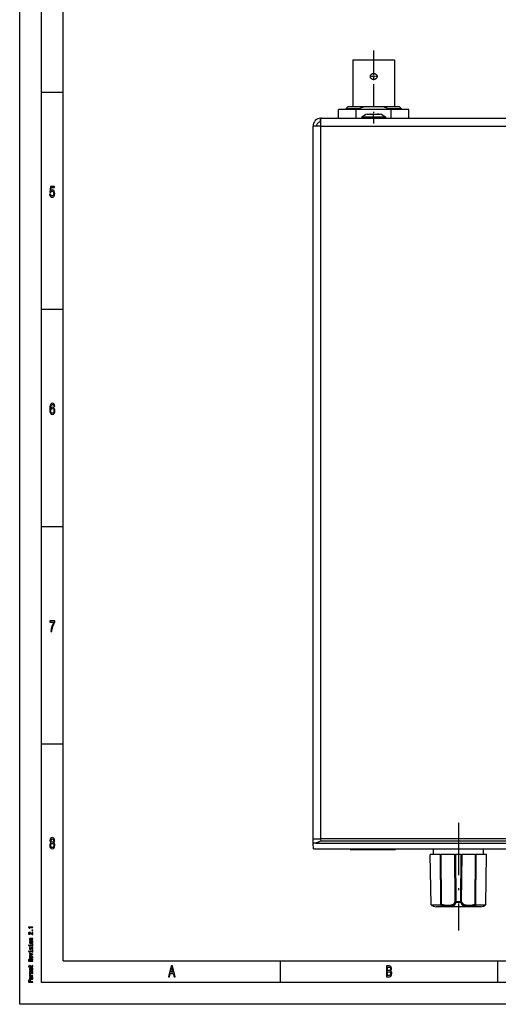
# Model space of a CAD drawing. Extents: x 0 to 594, y 0 to 420.
# Drawn here: x 0 to 110, y 0 to 227 of the extents above; entities that cross this region are included whole.
import ezdxf

# ---------------------------------------------------------------- set-up
doc = ezdxf.new("R2010")
doc.units = 0
doc.linetypes.add('DASHDOT', pattern=[18.5, 12, -3, 0.5, -3])
doc.layers.get('0').update_dxf_attribs({"linetype": 'CONTINUOUS'})

msp = doc.modelspace()

# ---------------------------------------------------------------- linework, layer by layer
at = {"color": 7}
for p, q in [((0, 0), (0, 420)), ((5, 5), (5, 415)), ((10, 10), (10, 410)), ((67.495575, 38.072113), (67.495575, 202.172119)), ((69.29557, 202.172119), (277.595581, 202.172119)), ((69.29557, 38.072113), (69.29557, 202.172119)), ((69.436996, 203.972107), (120.388214, 203.972107)), ((68.163696, 37.128384), (278.727448, 37.128384)), ((277.595581, 38.072113), (69.29557, 38.072113)), ((277.566528, 38.072113), (69.3246, 38.072113)), ((69.340179, 37.626099), (277.550964, 37.626099)), ((10, 10), (409, 10)), ((589, 5), (5, 5)), ((594, 0), (0, 0))]:
    msp.add_line(p, q, dxfattribs=at)
at = {"color": 7, "linetype": 'DASHDOT', "ltscale": 0.421115}
msp.add_line((81.445572, 219.579376), (81.445572, 202.734772), dxfattribs=at)
at = {"color": 7, "ltscale": 0.26675}
for p, q in [((76.645569, 217.39212), (76.645569, 206.722107)), ((86.245575, 217.39212), (86.245575, 206.722107))]:
    msp.add_line(p, q, dxfattribs=at)
at = {"color": 7, "ltscale": 0.24}
msp.add_line((76.645569, 217.39212), (86.245575, 217.39212), dxfattribs=at)
at = {"color": 7, "linetype": 'DASHDOT', "ltscale": 0.04875}
for p, q in [((82.42057, 213.572113), (80.470566, 213.572113)), ((81.445572, 214.547119), (81.445572, 212.597107))]:
    msp.add_line(p, q, dxfattribs=at)
at = {"color": 7, "ltscale": 0.125}
for p, q in [((5, 210), (10, 210)), ((5, 160), (10, 160)), ((5, 110), (10, 110)), ((5, 60), (10, 60)), ((60, 5), (60, 10)), ((110, 5), (110, 10))]:
    msp.add_line(p, q, dxfattribs=at)
at = {"color": 7, "ltscale": 0.017678}
for p, q in [((75.595566, 206.722107), (75.095566, 206.222107)), ((87.29557, 206.722107), (87.79557, 206.222107))]:
    msp.add_line(p, q, dxfattribs=at)
at = {"color": 7, "ltscale": 0.097118}
for p, q in [((75.595566, 206.722107), (79.48027, 206.722107)), ((83.410858, 206.722107), (87.29557, 206.722107))]:
    msp.add_line(p, q, dxfattribs=at)
at = {"color": 7, "ltscale": 0.098265}
msp.add_line((79.48027, 206.722107), (83.410858, 206.722107), dxfattribs=at)
at = {"color": 7, "ltscale": 0.101397}
for p, q in [((77.389687, 205.972107), (73.333801, 205.972107)), ((89.557343, 205.972107), (85.501457, 205.972107))]:
    msp.add_line(p, q, dxfattribs=at)
at = {"color": 7, "ltscale": 0.05}
for p, q in [((73.333801, 203.972107), (73.333801, 205.972107)), ((77.389687, 203.972107), (77.389687, 205.972107)), ((85.501457, 203.972107), (85.501457, 205.972107)), ((89.557343, 203.972107), (89.557343, 205.972107))]:
    msp.add_line(p, q, dxfattribs=at)
at = {"color": 7, "ltscale": 0.079842}
for p, q in [((75.095566, 206.222107), (78.289246, 206.222107)), ((84.601898, 206.222107), (87.79557, 206.222107))]:
    msp.add_line(p, q, dxfattribs=at)
at = {"color": 7, "ltscale": 0.00625}
for p, q in [((75.095566, 206.222107), (75.095566, 205.972107)), ((78.289246, 206.222107), (78.289246, 205.972107)), ((84.601898, 206.222107), (84.601898, 205.972107)), ((87.79557, 206.222107), (87.79557, 205.972107))]:
    msp.add_line(p, q, dxfattribs=at)
at = {"color": 7, "ltscale": 0.202794}
msp.add_line((85.501457, 205.972107), (77.389687, 205.972107), dxfattribs=at)
at = {"color": 7, "ltscale": 0.0036}
msp.add_line((78.745575, 204.272125), (78.889565, 204.272125), dxfattribs=at)
at = {"color": 7, "ltscale": 0.0075}
for p, q in [((78.745575, 204.272125), (78.745575, 203.972107)), ((84.145569, 204.272125), (84.145569, 203.972107))]:
    msp.add_line(p, q, dxfattribs=at)
at = {"color": 7, "ltscale": 0.1314}
msp.add_line((78.889565, 204.272125), (84.145569, 204.272125), dxfattribs=at)
at = {"color": 7, "ltscale": 0.001996}
msp.add_line((79.945717, 204.94162), (80.025566, 204.94162), dxfattribs=at)
at = {"color": 7, "ltscale": 0.019916}
msp.add_line((80.025566, 204.94162), (80.822205, 204.94162), dxfattribs=at)
at = {"color": 7, "ltscale": 0.000313}
msp.add_line((80.717842, 204.942108), (80.705322, 204.942108), dxfattribs=at)
at = {"color": 7, "ltscale": 0.001253}
msp.add_line((80.767944, 204.942108), (80.717842, 204.942108), dxfattribs=at)
at = {"color": 7, "ltscale": 0.004493}
msp.add_line((80.822205, 204.94162), (81.001923, 204.94162), dxfattribs=at)
at = {"color": 7, "ltscale": 0.00162}
msp.add_line((80.88781, 204.942108), (80.823013, 204.942108), dxfattribs=at)
at = {"color": 7, "ltscale": 0.023174}
msp.add_line((81.001923, 204.94162), (81.928879, 204.94162), dxfattribs=at)
at = {"color": 7, "linetype": 'DASHDOT', "ltscale": 0.029102}
msp.add_line((81.445572, 203.874603), (81.445572, 205.038696), dxfattribs=at)
at = {"color": 7, "ltscale": 0.015541}
msp.add_line((81.928879, 204.94162), (82.550499, 204.94162), dxfattribs=at)
at = {"color": 7, "ltscale": 0.005438}
msp.add_line((82.548798, 204.942108), (82.331268, 204.942108), dxfattribs=at)
at = {"color": 7, "ltscale": 0.00136}
msp.add_line((82.60318, 204.942108), (82.548798, 204.942108), dxfattribs=at)
at = {"color": 7, "ltscale": 0.003018}
msp.add_line((82.550499, 204.94162), (82.671234, 204.94162), dxfattribs=at)
at = {"color": 7, "ltscale": 0.006858}
msp.add_line((82.671234, 204.94162), (82.945572, 204.94162), dxfattribs=at)
at = {"color": 7, "ltscale": 0.045}
for p, q in [((69.29557, 202.172119), (67.495575, 202.172119)), ((67.495575, 38.072113), (69.29557, 38.072113))]:
    msp.add_line(p, q, dxfattribs=at)
at = {"color": 7, "ltscale": 0.019861}
msp.add_line((69.154144, 203.966553), (69.154144, 203.172119), dxfattribs=at)
at = {"color": 7, "ltscale": 0.003536}
msp.add_line((69.29557, 203.172119), (69.154144, 203.172119), dxfattribs=at)
at = {"color": 7, "ltscale": 0.055}
msp.add_line((69.29557, 203.972107), (71.495575, 203.972107), dxfattribs=at)
at = {"color": 7, "ltscale": 0.044861}
msp.add_line((69.29557, 202.172119), (69.29557, 203.966553), dxfattribs=at)
at = {"color": 7, "linetype": 'DASHDOT'}
msp.add_line((100.945572, 41.744617), (100.945572, 16.98291), dxfattribs=at)
at = {"color": 7, "ltscale": 0.026765}
msp.add_line((67.560867, 37.002171), (67.523506, 38.072113), dxfattribs=at)
at = {"color": 7, "ltscale": 0.031133}
msp.add_line((67.604332, 35.757595), (67.560867, 37.002171), dxfattribs=at)
at = {"color": 7, "ltscale": 0.000723}
msp.add_line((69.29567, 38.072113), (69.3246, 38.072113), dxfattribs=at)
at = {"color": 7, "ltscale": 0.011157}
msp.add_line((69.340179, 37.626099), (69.3246, 38.072113), dxfattribs=at)
at = {"color": 7, "ltscale": 0.206869}
msp.add_line((67.604332, 35.757595), (75.879105, 35.757595), dxfattribs=at)
at = {"color": 7, "ltscale": 0.000839}
msp.add_line((75.845566, 35.758194), (75.879105, 35.757595), dxfattribs=at)
at = {"color": 7, "ltscale": 0.004163}
for p, q in [((75.879105, 35.757595), (76.045609, 35.758823)), ((86.445534, 35.758823), (86.612038, 35.757599))]:
    msp.add_line(p, q, dxfattribs=at)
at = {"color": 7, "ltscale": 0.002313}
for p, q in [((76.04557, 35.764618), (76.04557, 35.672112)), ((86.445572, 35.764618), (86.445572, 35.672112))]:
    msp.add_line(p, q, dxfattribs=at)
at = {"color": 7, "ltscale": 0.26}
msp.add_line((76.04557, 35.672112), (86.445572, 35.672112), dxfattribs=at)
at = {"color": 7, "linetype": 'DASHDOT', "ltscale": 0.004379}
msp.add_line((81.245575, 35.832165), (81.245575, 35.657017), dxfattribs=at)
at = {"color": 7, "ltscale": 0.000838}
msp.add_line((86.612038, 35.757599), (86.645569, 35.758194), dxfattribs=at)
at = {"color": 7, "ltscale": 0.209093}
msp.add_line((86.612038, 35.757595), (94.975754, 35.757595), dxfattribs=at)
at = {"color": 7, "ltscale": 0.059682}
for p, q in [((96.832863, 34.472111), (94.445572, 34.472111)), ((107.445572, 34.472111), (105.058281, 34.472111))]:
    msp.add_line(p, q, dxfattribs=at)
at = {"color": 7, "ltscale": 0.289413}
for p, q in [((94.647606, 22.897362), (94.445572, 34.472111)), ((107.24353, 22.897362), (107.445572, 34.472111))]:
    msp.add_line(p, q, dxfattribs=at)
at = {"color": 7, "ltscale": 0.000755}
for p, q in [((94.945572, 35.758194), (94.975754, 35.757595)), ((106.915382, 35.757599), (106.945572, 35.758194))]:
    msp.add_line(p, q, dxfattribs=at)
at = {"color": 7, "ltscale": 0.005499}
for p, q in [((94.975754, 35.757595), (95.195702, 35.759674)), ((106.695435, 35.759674), (106.915382, 35.757599))]:
    msp.add_line(p, q, dxfattribs=at)
at = {"color": 7, "ltscale": 0.03236}
for p, q in [((95.195572, 34.472111), (95.195572, 35.766502)), ((106.695572, 34.472111), (106.695572, 35.766502))]:
    msp.add_line(p, q, dxfattribs=at)
at = {"color": 7, "ltscale": 0.288606}
for p, q in [((96.908234, 22.928112), (96.832863, 34.472111)), ((104.98291, 22.928112), (105.058281, 34.472111))]:
    msp.add_line(p, q, dxfattribs=at)
at = {"color": 7, "ltscale": 0.004335}
for p, q in [((96.832863, 34.472111), (97.006279, 34.472111)), ((104.884865, 34.472111), (105.058281, 34.472111))]:
    msp.add_line(p, q, dxfattribs=at)
at = {"color": 7, "ltscale": 0.285699}
for p, q in [((97.078918, 23.044392), (97.006279, 34.472111)), ((104.812225, 23.044392), (104.884865, 34.472111))]:
    msp.add_line(p, q, dxfattribs=at)
at = {"color": 7, "ltscale": 0.077168}
for p, q in [((100.09301, 34.472111), (97.006279, 34.472111)), ((104.884865, 34.472111), (101.798126, 34.472111))]:
    msp.add_line(p, q, dxfattribs=at)
at = {"color": 7, "ltscale": 0.005519}
for p, q in [((100.09301, 34.472111), (100.313782, 34.472111)), ((101.577354, 34.472111), (101.798126, 34.472111))]:
    msp.add_line(p, q, dxfattribs=at)
at = {"color": 7, "ltscale": 0.271528}
for p, q in [((100.201103, 23.611519), (100.09301, 34.472111)), ((100.422424, 23.611519), (100.313782, 34.472111)), ((101.468712, 23.611519), (101.577354, 34.472111)), ((101.690041, 23.611519), (101.798126, 34.472111))]:
    msp.add_line(p, q, dxfattribs=at)
at = {"color": 7, "ltscale": 0.031589}
msp.add_line((101.577354, 34.472111), (100.313782, 34.472111), dxfattribs=at)
at = {"color": 7, "ltscale": 0.423255}
msp.add_line((106.915382, 35.757595), (123.845566, 35.757595), dxfattribs=at)
at = {"color": 7, "ltscale": 0.05381}
for p, q in [((94.647606, 22.897362), (96.800011, 22.897362)), ((105.091133, 22.897362), (107.24353, 22.897362))]:
    msp.add_line(p, q, dxfattribs=at)
at = {"color": 7, "ltscale": 0.005163}
for p, q in [((96.908234, 22.928112), (97.078918, 23.044392)), ((104.812225, 23.044392), (104.98291, 22.928112))]:
    msp.add_line(p, q, dxfattribs=at)
at = {"color": 7, "ltscale": 0.001988}
for p, q in [((100.366096, 23.555401), (100.422424, 23.611519)), ((101.468712, 23.611519), (101.52504, 23.555401))]:
    msp.add_line(p, q, dxfattribs=at)
at = {"color": 7, "ltscale": 0.002492}
msp.add_line((100.425156, 23.475124), (100.366096, 23.555401), dxfattribs=at)
at = {"color": 7, "ltscale": 0.026157}
msp.add_line((101.468712, 23.611519), (100.422424, 23.611519), dxfattribs=at)
at = {"color": 7, "ltscale": 0.026021}
msp.add_line((101.465988, 23.475124), (100.425156, 23.475124), dxfattribs=at)
at = {"color": 7, "ltscale": 0.002491}
msp.add_line((101.465988, 23.475124), (101.52504, 23.555401), dxfattribs=at)
at = {"color": 7, "ltscale": 0.150268}
msp.add_line((101.856285, 22.472111), (95.845573, 22.472111), dxfattribs=at)
at = {"color": 7, "ltscale": 0.104732}
msp.add_line((106.04557, 22.472111), (101.856285, 22.472111), dxfattribs=at)
at = {"color": 7}
for points in [[(6.892507, 186.502167), (6.946398, 186.206772), (7.066426, 185.976227), (7.242795, 185.832138), (7.468155, 185.778091), (7.715562, 185.842941), (7.909078, 186.019455), (8.031556, 186.30043), (8.078098, 186.66066), (8.036455, 186.995682), (7.918876, 187.258652), (7.735158, 187.427948), (7.49755, 187.489197), (7.313833, 187.445969), (7.171758, 187.327087), (7.240346, 188.000717), (7.985014, 188.000717), (7.985014, 188.296112), (7.076225, 188.296112), (6.941498, 186.970459), (7.137464, 186.970459), (7.279539, 187.139771), (7.460807, 187.201004), (7.617579, 187.161377), (7.737608, 187.046112), (7.813545, 186.869598), (7.84049, 186.642654), (7.813545, 186.41571), (7.735158, 186.239197), (7.615129, 186.127518), (7.460807, 186.087891), (7.33098, 186.113113), (7.230547, 186.195969), (7.157061, 186.325653), (7.120317, 186.502167)], [(8.087896, 137.676514), (8.041354, 137.968292), (7.933573, 138.184433), (7.767003, 138.32132), (7.551441, 138.368149), (7.406916, 138.342941), (7.281988, 138.27449), (7.171758, 138.162827), (7.078674, 138.004318), (7.005187, 137.806198), (6.951297, 137.564835), (6.917003, 137.280258), (6.907205, 136.959656), (6.946398, 136.44812), (7.066426, 136.077087), (7.259942, 135.853745), (7.524496, 135.778091), (7.762104, 135.842941), (7.943372, 136.012253), (8.060951, 136.278824), (8.102593, 136.617432), (8.060951, 136.959656), (7.948271, 137.222626), (7.774352, 137.388321), (7.55879, 137.445969), (7.326081, 137.373917), (7.152161, 137.168594), (7.188905, 137.564835), (7.267291, 137.849426), (7.38732, 138.018738), (7.55389, 138.07637), (7.676369, 138.047546), (7.769452, 137.971909), (7.830691, 137.845825), (7.862536, 137.676514)], [(7.864985, 136.613831), (7.83804, 136.386887), (7.769452, 136.213974), (7.659222, 136.098709), (7.522046, 136.062683), (7.377522, 136.098709), (7.267291, 136.210373), (7.196254, 136.383286), (7.174207, 136.610229), (7.198703, 136.833572), (7.267291, 137.002884), (7.379971, 137.110947), (7.531844, 137.150574), (7.664121, 137.110947), (7.769452, 137.006485), (7.83804, 136.837173)], [(7.15951, 85.850143), (7.406916, 85.850143), (7.487752, 86.444527), (7.629827, 86.999275), (7.830691, 87.514412), (8.092795, 87.997116), (8.092795, 88.296112), (6.926801, 88.296112), (6.926801, 87.9683), (7.857637, 87.9683), (7.588184, 87.481987), (7.38487, 86.97406), (7.242795, 86.433716)], [(7.196254, 37.197407), (7.071326, 37.096542), (6.985591, 36.956051), (6.9317, 36.779537), (6.914553, 36.567001), (6.953746, 36.246399), (7.066426, 35.997837), (7.250144, 35.839336), (7.5, 35.778099), (7.747406, 35.839336), (7.931124, 35.997837), (8.043804, 36.246399), (8.085446, 36.567001), (8.06585, 36.779537), (8.014409, 36.956051), (7.926225, 37.096542), (7.803746, 37.197407), (7.901729, 37.283859), (7.970317, 37.402737), (8.011959, 37.546829), (8.026657, 37.723343), (7.987464, 37.979107), (7.884582, 38.184437), (7.718011, 38.317722), (7.5, 38.368156), (7.279539, 38.317722), (7.112968, 38.184437), (7.007637, 37.979107), (6.970893, 37.723343), (6.983141, 37.546829), (7.024784, 37.402737)], [(7.149712, 36.574207), (7.171758, 36.765129), (7.242795, 36.909222), (7.353026, 37.00288), (7.5, 37.035301), (7.644525, 37.00288), (7.754755, 36.909222), (7.825792, 36.765129), (7.850288, 36.574207), (7.825792, 36.368874), (7.754755, 36.213978), (7.644525, 36.113113), (7.5, 36.080692), (7.353026, 36.113113), (7.242795, 36.213978), (7.171758, 36.368874)], [(7.203602, 37.694523), (7.223199, 37.853024), (7.281988, 37.975502), (7.375072, 38.051151), (7.5, 38.079971), (7.622478, 38.051151), (7.715562, 37.975502), (7.774352, 37.853024), (7.796398, 37.694523), (7.774352, 37.532421), (7.715562, 37.406338), (7.622478, 37.323486), (7.5, 37.298271), (7.375072, 37.327087), (7.281988, 37.406338), (7.223199, 37.532421)], [(3.023775, 17.694696), (3.023775, 17.783859), (2.01657, 17.783859), (2.01657, 17.717232), (2.104466, 17.699594), (2.163544, 17.664322), (2.198126, 17.61043), (2.209654, 17.535963), (2.311959, 17.535963), (2.311959, 17.694696)], [(3.023775, 16.093544), (3.023775, 16.560921), (2.899855, 16.560921), (2.899855, 16.191526), (2.832132, 16.212103), (2.775936, 16.247377), (2.67363, 16.356138), (2.630403, 16.413948), (2.568443, 16.478615), (2.496397, 16.524668), (2.411383, 16.551123), (2.314841, 16.560921), (2.193804, 16.544264), (2.098703, 16.498213), (2.038184, 16.427664), (2.01657, 16.33654), (2.041066, 16.242477), (2.108789, 16.17095), (2.216858, 16.124899), (2.359509, 16.109221), (2.379682, 16.109221), (2.379682, 16.198385), (2.368155, 16.198385), (2.270172, 16.207203), (2.198126, 16.23366), (2.152017, 16.275791), (2.136167, 16.331642), (2.150576, 16.388472), (2.186599, 16.430605), (2.242795, 16.45804), (2.3134, 16.467838), (2.379682, 16.460979), (2.435878, 16.442362), (2.48487, 16.411007), (2.528097, 16.367895), (2.574207, 16.310085), (2.663544, 16.214062), (2.758645, 16.146454), (2.873919, 16.106281), (3.019452, 16.093544)], [(3.023775, 16.954868), (3.023775, 17.090086), (2.809077, 17.090086), (2.809077, 16.954868)], [(1.989193, 13.636889), (1.989193, 13.545765), (2.133285, 13.545765), (2.133285, 13.636889)], [(3.023775, 14.750087), (3.023775, 14.836311), (2.577089, 14.836311), (2.474783, 14.84513), (2.399855, 14.873545), (2.353746, 14.917637), (2.336455, 14.976427), (2.350864, 15.023458), (2.389769, 15.052854), (2.45461, 15.067551), (2.541066, 15.07245), (3.023775, 15.07245), (3.023775, 15.158674), (2.515129, 15.158674), (2.412824, 15.154756), (2.327809, 15.137118), (2.25, 15.079309), (2.222622, 14.989164), (2.232708, 14.939193), (2.260086, 14.89706), (2.306195, 14.860807), (2.368155, 14.832392), (2.25, 14.832392), (2.25, 14.750087)], [(2.637608, 14.034756), (2.8134, 14.050433), (2.943083, 14.095505), (3.023775, 14.167032), (3.051152, 14.263055), (3.023775, 14.358098), (2.944524, 14.429626), (2.814841, 14.474698), (2.637608, 14.491355), (2.461815, 14.474698), (2.330691, 14.429626), (2.251441, 14.358098), (2.222622, 14.263055), (2.251441, 14.167032), (2.332132, 14.095505), (2.461815, 14.050433)], [(2.917146, 13.633949), (2.275936, 13.633949), (2.275936, 13.412508), (2.384005, 13.412508), (2.384005, 13.547724), (2.917146, 13.547724), (2.917146, 13.371355), (3.023775, 13.371355), (3.023775, 13.812278), (2.917146, 13.812278)], [(2.636167, 14.12294), (2.506484, 14.131759), (2.412824, 14.159194), (2.355187, 14.203286), (2.335014, 14.263055), (2.355187, 14.321845), (2.411383, 14.365937), (2.506484, 14.393373), (2.636167, 14.403171), (2.767291, 14.393373), (2.862391, 14.365937), (2.920028, 14.321845), (2.93876, 14.263055), (2.920028, 14.203286), (2.862391, 14.159194), (2.767291, 14.131759)], [(1.989193, 12.257176), (1.989193, 12.166053), (2.133285, 12.166053), (2.133285, 12.257176)], [(2.572766, 12.938214), (2.543948, 12.854929), (2.510807, 12.7932), (2.443083, 12.772623), (2.395533, 12.778502), (2.36095, 12.799079), (2.339337, 12.832393), (2.330691, 12.880404), (2.339337, 12.926456), (2.365273, 12.962709), (2.404178, 12.986226), (2.456051, 12.996024), (2.456051, 13.080289), (2.45317, 13.080289), (2.35951, 13.065592), (2.286023, 13.025419), (2.239913, 12.962709), (2.222622, 12.880404), (2.239913, 12.797119), (2.287464, 12.73637), (2.358069, 12.698156), (2.447406, 12.686399), (2.533861, 12.695217), (2.59438, 12.722652), (2.637608, 12.767724), (2.667867, 12.833373), (2.702449, 12.929396), (2.738472, 12.988185), (2.767291, 13.003862), (2.810518, 13.009742), (2.863832, 13.000923), (2.904178, 12.977407), (2.930115, 12.939194), (2.93876, 12.888243), (2.930115, 12.834352), (2.899855, 12.795159), (2.850864, 12.768704), (2.783141, 12.757926), (2.783141, 12.674641), (2.898415, 12.688358), (2.981988, 12.728531), (3.03242, 12.79222), (3.051152, 12.880404), (3.03242, 12.972508), (2.981988, 13.040116), (2.901296, 13.081269), (2.796109, 13.095966), (2.705331, 13.085189), (2.643371, 13.054813), (2.603025, 13.004843)], [(3.023775, 11.45856), (3.023775, 11.549685), (2.25, 11.74173), (2.25, 11.652565), (2.873919, 11.504612), (2.25, 11.353718), (2.25, 11.263574)], [(2.917146, 12.254237), (2.275936, 12.254237), (2.275936, 12.032796), (2.384005, 12.032796), (2.384005, 12.168013), (2.917146, 12.168013), (2.917146, 11.991643), (3.023775, 11.991644), (3.023775, 12.432566), (2.917146, 12.432566)], [(3.023775, 9.905418), (3.023775, 9.996542), (2.601585, 9.996542), (2.601585, 10.089625), (2.605907, 10.158214), (2.62608, 10.201326), (2.673631, 10.224842), (2.758645, 10.23464), (2.888328, 10.239539), (2.973343, 10.245419), (3.023775, 10.257176), (3.023775, 10.360058), (2.996397, 10.360058), (2.956052, 10.337522), (2.881124, 10.329683), (2.71974, 10.322824), (2.600144, 10.306168), (2.56268, 10.283631), (2.535302, 10.248358), (2.499279, 10.287551), (2.448847, 10.314986), (2.385446, 10.332623), (2.309078, 10.338502), (2.18804, 10.324784), (2.097262, 10.285591), (2.042507, 10.220922), (2.023775, 10.132738), (2.023775, 9.905418)], [(2.146253, 10.107263), (2.154899, 10.167032), (2.182276, 10.209165), (2.232709, 10.23562), (2.311959, 10.244438), (2.395533, 10.23464), (2.445965, 10.208185), (2.471902, 10.163113), (2.479106, 10.101383), (2.479106, 9.996542), (2.146253, 9.996542)], [(2.673631, 10.686399), (2.673631, 11.031298), (2.614553, 11.032277), (2.448847, 11.0166), (2.324928, 10.973488), (2.25, 10.9049), (2.222622, 10.813776), (2.251441, 10.724611), (2.332132, 10.656024), (2.463256, 10.611931), (2.636167, 10.596254), (2.8134, 10.610951), (2.943083, 10.655044), (3.023775, 10.722652), (3.051152, 10.810837), (3.03242, 10.887263), (2.983429, 10.949971), (2.905619, 10.996023), (2.801873, 11.022479), (2.801873, 10.937234), (2.85951, 10.919597), (2.902737, 10.894121), (2.93732, 10.821614), (2.921469, 10.765764), (2.871037, 10.723632), (2.788904, 10.696197), (2.677953, 10.686399)], [(2.567003, 10.686399), (2.467579, 10.697176), (2.394092, 10.723632), (2.349423, 10.763804), (2.333573, 10.816715), (2.349423, 10.868646), (2.394092, 10.908819), (2.467579, 10.933314), (2.567003, 10.942133)], [(2.384006, 8.657003), (2.771614, 8.657003), (2.896974, 8.662882), (2.983429, 8.690317), (3.033861, 8.745188), (3.051152, 8.838271), (3.043948, 8.940173), (2.934438, 8.940173), (2.943083, 8.865706), (2.931556, 8.798099), (2.895533, 8.761845), (2.835014, 8.746167), (2.75, 8.743228), (2.384006, 8.743228), (2.384006, 8.940173), (2.275936, 8.940173), (2.275936, 8.743228), (2.049711, 8.743228), (2.049711, 8.657003), (2.275936, 8.657003), (2.275936, 8.50807), (2.384006, 8.50807)], [(2.92291, 8.164092), (2.927233, 8.164092), (2.976224, 8.168992), (3.010807, 8.183689), (3.038184, 8.245419), (3.026657, 8.29343), (2.928674, 8.293429), (2.932997, 8.272853), (2.914265, 8.245419), (2.856628, 8.240519), (2.456052, 8.240519), (2.353746, 8.228761), (2.2817, 8.194468), (2.238472, 8.134698), (2.222622, 8.050432), (2.239913, 7.968127), (2.288905, 7.907378), (2.365273, 7.869164), (2.466138, 7.856427), (2.474784, 7.856427), (2.474784, 7.933833), (2.414265, 7.940692), (2.371037, 7.962248), (2.345101, 7.997522), (2.335014, 8.047493), (2.342219, 8.095505), (2.363833, 8.129799), (2.401297, 8.150374), (2.45317, 8.157233), (2.513689, 8.153315), (2.543948, 8.137637), (2.558357, 8.098444), (2.569885, 8.024957), (2.595821, 7.940692), (2.641931, 7.880922), (2.713977, 7.845649), (2.820605, 7.83487), (2.915706, 7.844669), (2.986311, 7.875043), (3.03098, 7.924035), (3.04683, 7.991643), (3.01657, 8.082767)], [(3.023775, 7.127378), (3.023775, 7.206744), (2.506484, 7.206744), (2.428674, 7.211643), (2.372478, 7.22634), (2.339337, 7.248876), (2.326369, 7.278271), (2.337896, 7.301787), (2.366714, 7.317464), (2.415706, 7.325303), (2.480547, 7.328242), (3.023775, 7.328242), (3.023775, 7.402709), (2.506484, 7.402709), (2.430115, 7.407608), (2.373919, 7.422306), (2.339337, 7.445821), (2.326369, 7.475216), (2.337896, 7.498732), (2.366714, 7.51441), (2.480547, 7.524208), (3.023775, 7.524208), (3.023775, 7.603574), (2.489193, 7.603574), (2.378242, 7.598674), (2.293227, 7.582997), (2.241354, 7.551643), (2.222622, 7.500692), (2.251441, 7.440922), (2.335014, 7.39487), (2.252882, 7.358617), (2.222622, 7.297867), (2.251441, 7.242017), (2.332132, 7.203804), (2.25, 7.203804), (2.25, 7.127378)], [(3.023775, 6.50415), (3.023775, 6.590375), (2.581412, 6.590374), (2.474784, 6.599193), (2.398415, 6.625648), (2.352305, 6.668761), (2.336455, 6.726571), (2.346542, 6.769683), (2.37536, 6.802017), (2.424351, 6.821614), (2.490634, 6.828473), (2.490634, 6.915677), (2.373919, 6.903919), (2.290346, 6.871585), (2.239913, 6.817695), (2.222622, 6.744207), (2.23415, 6.694236), (2.262968, 6.651124), (2.31196, 6.612911), (2.378242, 6.582536), (2.25, 6.582536), (2.25, 6.50415)], [(2.752882, 8.154294), (2.82781, 8.142536), (2.885447, 8.111182), (2.92291, 8.06415), (2.935879, 8.00634), (2.928674, 7.969107), (2.905619, 7.942652), (2.865273, 7.925994), (2.809078, 7.921095), (2.758645, 7.925014), (2.722622, 7.940692), (2.682276, 8.003401), (2.664985, 8.082767), (2.630403, 8.154294)], [(34.255333, 6.350144), (34.48069, 6.350144), (34.659512, 7.085014), (35.338039, 7.085014), (35.516857, 6.350144), (35.74712, 6.350144), (35.124928, 8.853746), (34.875072, 8.853746)], [(34.737896, 7.39121), (35, 8.493516), (35.262104, 7.39121)], [(85.306198, 7.701008), (85.477669, 7.909942), (85.521759, 8.050432), (85.536453, 8.223343), (85.504608, 8.493516), (85.409081, 8.68804), (85.254753, 8.806916), (85.039192, 8.850143), (84.434151, 8.850143), (84.434151, 6.350144), (85.073486, 6.350144), (85.3013, 6.400576), (85.470314, 6.548271), (85.575645, 6.782421), (85.612389, 7.099423), (85.590347, 7.311959), (85.531555, 7.488472), (85.43602, 7.618155)], [(84.992653, 7.81268), (84.659508, 7.81268), (84.659508, 8.551152), (85.012245, 8.551152), (85.144524, 8.529539), (85.23761, 8.464697), (85.293945, 8.353025), (85.313545, 8.18732), (85.291496, 8.021614), (85.232712, 7.90634), (85.132278, 7.834294)], [(85.046539, 6.649135), (84.659508, 6.649135), (84.659508, 7.510086), (85.024498, 7.510086), (85.178818, 7.48487), (85.289047, 7.409222), (85.355186, 7.279539), (85.377235, 7.092219), (85.355186, 6.894092), (85.293945, 6.757205), (85.191063, 6.674351)], [(3.023775, 5.094063), (3.023775, 5.185187), (2.564121, 5.185187), (2.564121, 5.471297), (2.444524, 5.471297), (2.444524, 5.185187), (2.144813, 5.185187), (2.144813, 5.536945), (2.023775, 5.536945), (2.023775, 5.094063)], [(2.637608, 5.756484), (2.813401, 5.772161), (2.943084, 5.817234), (3.023775, 5.888761), (3.051152, 5.984784), (3.023775, 6.079827), (2.944524, 6.151354), (2.814841, 6.196426), (2.637608, 6.213084), (2.461815, 6.196426), (2.330692, 6.151354), (2.251441, 6.079827), (2.222622, 5.984784), (2.251441, 5.888761), (2.332132, 5.817234), (2.461815, 5.772161)], [(2.636167, 5.844668), (2.506484, 5.853487), (2.412824, 5.880922), (2.355187, 5.925014), (2.335014, 5.984784), (2.355187, 6.043573), (2.411383, 6.087666), (2.506484, 6.115101), (2.636167, 6.124899), (2.767291, 6.115101), (2.862392, 6.087666), (2.920029, 6.043573), (2.938761, 5.984784), (2.920029, 5.925014), (2.862392, 5.880922), (2.767291, 5.853487)]]:
    msp.add_lwpolyline(points, close=True, dxfattribs=at)
for points in [[(68.163696, 37.128384), (67.995018, 37.112007), (67.850861, 37.09375), (67.769638, 37.080711), (67.70108, 37.067112), (67.645706, 37.053074), (67.603943, 37.038712), (67.588272, 37.031445), (67.576111, 37.024143), (67.567474, 37.016819), (67.562393, 37.009491), (67.560867, 37.002171)], [(69.340179, 37.626099), (69.095169, 37.495472), (68.932823, 37.411491), (68.77195, 37.332371), (68.692261, 37.29538), (68.613205, 37.260586), (68.53495, 37.228428), (68.457687, 37.199417), (68.381607, 37.174149), (68.307014, 37.153313), (68.234238, 37.137741), (68.163696, 37.128384)], [(75.845566, 35.758194), (75.85257, 35.758865), (75.869301, 35.759628), (75.993301, 35.763317), (76.428421, 35.772984), (77.472206, 35.790768), (78.693024, 35.805428), (80.114571, 35.815197), (81.372185, 35.817539), (82.622841, 35.814049), (84.018387, 35.803223), (85.195854, 35.788128), (86.062744, 35.772984), (86.497841, 35.763317), (86.621841, 35.759628), (86.638573, 35.758865), (86.645569, 35.758194)], [(94.945572, 35.758194), (94.953346, 35.758957), (94.971939, 35.759842), (95.109718, 35.764214), (95.593178, 35.775852), (96.556374, 35.794247), (97.864693, 35.812645), (99.14502, 35.824211), (100.523911, 35.829842), (101.925865, 35.828403), (103.274185, 35.82019), (104.495041, 35.806847), (105.698555, 35.787846), (106.528351, 35.77063), (106.84034, 35.762512), (106.928009, 35.759464), (106.937798, 35.758957), (106.945572, 35.758194)], [(96.800011, 22.897362), (96.872437, 22.858341), (96.946312, 22.822147), (97.021683, 22.788616), (97.09819, 22.757755), (97.175697, 22.729469), (97.254051, 22.703651), (97.332916, 22.680248), (97.412407, 22.659061), (97.491966, 22.640079), (97.571968, 22.623047), (97.731606, 22.594578), (97.890411, 22.57262), (98.047684, 22.55621), (98.202927, 22.544483), (98.355721, 22.536747), (98.50576, 22.532501), (98.652832, 22.531448), (98.796776, 22.533508), (98.937431, 22.538837), (99.074631, 22.547791), (99.208191, 22.56094), (99.337868, 22.579041), (99.463318, 22.602982), (99.523979, 22.617363), (99.584129, 22.633762), (99.64238, 22.651947), (99.699852, 22.672424), (99.75544, 22.694946), (99.809937, 22.719978), (99.862587, 22.74733), (99.91378, 22.777321), (99.963203, 22.809914), (100.01078, 22.84515), (100.056671, 22.883278), (100.100365, 22.923904), (100.142464, 22.967686), (100.182083, 23.013714), (100.220139, 23.063084), (100.255562, 23.114376), (100.289413, 23.16909), (100.320587, 23.225376), (100.350159, 23.285053), (100.377106, 23.345951), (100.402382, 23.410065), (100.425156, 23.475124)], [(97.078918, 23.044392), (97.151527, 23.014683), (97.225204, 22.987778), (97.300293, 22.963375), (97.37616, 22.941502), (97.452927, 22.921928), (97.530228, 22.904572), (97.607979, 22.889259), (97.686081, 22.875839), (97.84256, 22.85413), (97.998734, 22.838303), (98.153923, 22.827366), (98.307526, 22.820522), (98.459038, 22.817226), (98.608063, 22.817192), (98.754219, 22.820412), (98.897141, 22.827168), (99.0364, 22.838001), (99.171547, 22.85371), (99.236931, 22.863613), (99.302017, 22.875275), (99.364838, 22.888496), (99.427177, 22.903828), (99.487122, 22.920967), (99.546318, 22.940559), (99.603058, 22.962215), (99.658676, 22.98661), (99.711845, 23.01334), (99.763451, 23.04298), (99.812683, 23.075222), (99.859886, 23.110378), (99.904846, 23.148407), (99.94735, 23.189163), (99.987732, 23.233036), (100.025368, 23.279293), (100.060966, 23.328823), (100.093674, 23.38031), (100.12439, 23.435101), (100.152214, 23.491413), (100.178047, 23.550892), (100.201103, 23.611519)], [(101.465988, 23.475124), (101.505623, 23.366482), (101.527481, 23.314709), (101.551163, 23.263744), (101.575981, 23.215122), (101.602661, 23.1675), (101.630455, 23.122276), (101.660118, 23.078255), (101.69088, 23.036621), (101.723457, 22.996399), (101.757133, 22.958492), (101.792526, 22.922188), (101.829041, 22.888081), (101.867104, 22.855721), (101.906342, 22.825413), (101.946922, 22.79694), (101.988724, 22.770351), (102.031662, 22.745621)], [(101.690041, 23.611519), (101.726082, 23.520027), (101.767586, 23.433514), (101.790291, 23.392509), (101.814651, 23.352467), (101.840149, 23.314312), (101.867294, 23.277313), (101.895592, 23.242176), (101.925484, 23.208382), (101.956558, 23.176384), (101.989098, 23.145889), (102.022888, 23.117096), (102.057983, 23.089916), (102.094383, 23.064331), (102.131897, 23.040417), (102.210548, 22.9972)], [(102.031662, 22.745621), (102.083351, 22.718937), (102.13623, 22.694717), (102.190903, 22.672573), (102.246445, 22.652721), (102.30381, 22.634701), (102.361786, 22.61874), (102.421577, 22.60437), (102.481773, 22.591805), (102.60598, 22.570961), (102.734055, 22.555325), (102.865753, 22.544098), (103.000877, 22.536652), (103.139229, 22.53252), (103.28064, 22.531433), (103.42498, 22.53331), (103.57209, 22.53828), (103.721748, 22.546669), (103.873672, 22.558987), (104.027481, 22.57592), (104.182655, 22.598278), (104.338486, 22.626976), (104.416512, 22.644035), (104.49411, 22.662983), (104.571609, 22.684048), (104.648499, 22.707245), (104.724869, 22.732758), (104.800415, 22.760632), (104.874977, 22.790958), (104.948448, 22.823841), (105.020477, 22.859253), (105.091133, 22.897362)], [(102.210548, 22.9972), (102.266022, 22.971493), (102.322716, 22.948639), (102.381927, 22.927948), (102.441986, 22.909821), (102.504501, 22.893593), (102.567551, 22.879585), (102.63295, 22.86721), (102.698669, 22.856697), (102.834648, 22.839981), (102.974922, 22.828381), (103.119026, 22.821049), (103.266487, 22.81739), (103.416901, 22.817078), (103.569893, 22.820087), (103.725044, 22.826687), (103.881859, 22.837418), (104.039772, 22.853092), (104.198029, 22.874722), (104.277023, 22.888138), (104.355667, 22.903473), (104.433876, 22.920895), (104.511543, 22.940571), (104.588295, 22.962597), (104.664261, 22.987206), (104.738792, 23.014366), (104.812225, 23.044392)]]:
    msp.add_lwpolyline(points, dxfattribs=at)
msp.add_circle((81.445572, 213.572113), 0.75, dxfattribs=at)
for centre, radius, start, end in [((82.531776, 197.79895), 9.430884, 108.879437, 116.733232), ((80.35936, 197.79895), 9.430884, 63.266771, 71.12056), ((81.758606, 200.281921), 5, 111.260373, 127.056819), ((81.132538, 200.281921), 5, 52.943181, 68.739625), ((69.29557, 202.172119), 1.8, 90.000003, 180.000005), ((69.29557, 202.172119), 1, 90.000003, 180.000005), ((69.436996, 202.172028), 1.800079, 90.000098, 94.506124), ((95.845573, 24.372112), 1.9, 230.912512, 270.000004), ((96.803802, 23.09164), 0.194166, 268.880837, 302.561369), ((100.496765, 24.217667), 0.67473, 243.997802, 258.838689), ((101.394379, 24.217667), 0.674728, 281.161258, 296.002206), ((105.087334, 23.091637), 0.194163, 237.438594, 271.119609), ((106.04557, 24.372112), 1.9, 269.999997, 309.087485)]:
    msp.add_arc(centre, radius, start, end, dxfattribs=at)

doc.saveas('drawing.dxf')
